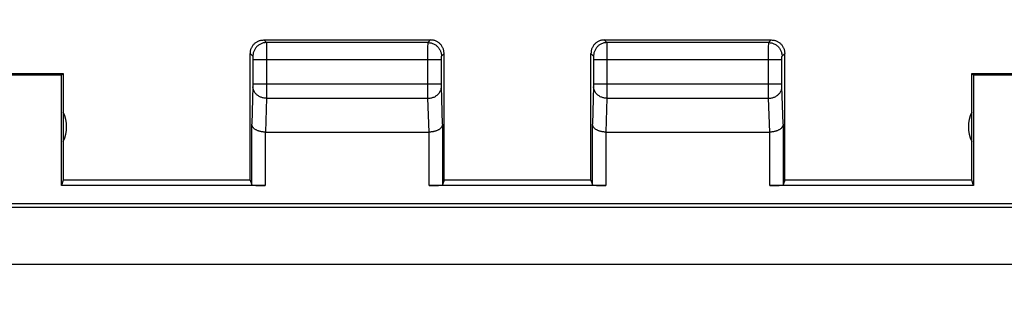
# Model space of a CAD drawing. Units: millimetres. Extents: x 95 to 205, y 83 to 154.
# Drawn here: x 158 to 173, y 128 to 132 of the extents above; entities that cross this region are included whole.
import ezdxf

# ---------------------------------------------------------------- set-up
doc = ezdxf.new("R2010")
doc.units = ezdxf.units.MM
doc.header["$LTSCALE"] = 16.335
doc.layers.get('0').update_dxf_attribs({"linetype": 'CONTINUOUS'})
for name, color, linetype in [('ASSI', 7, 'CONTINUOUS'), ('DRAFT', 7, 'CONTINUOUS'), ('RACCORDO', 7, 'CONTINUOUS')]:
    doc.layers.add(name, color=color, linetype=linetype)
doc.styles.get("Standard").update_dxf_attribs({"font": 'txt', "width": 0.8})
doc.dimstyles.new('DIMSTYLE_1', dxfattribs={"dimtxt": 3, "dimasz": 3, "dimexe": 1.5, "dimexo": 0.5, "dimgap": 0.75, "dimtad": 1, "dimtxsty": 'STANDARD', "dimblk": '_FILLED', "dimblk1": '_FILLED', "dimblk2": '_FILLED', "dimcen": 0.09, "dimadec": 0, "dimazin": 0, "dimtfac": 1, "dimtofl": 0, "dimtmove": 0, "dimatfit": 3, "dimldrblk": '_FILLED', "dimfxl": 1, "dimtolj": 1, "dimarcsym": 0})

# ---------------------------------------------------------------- blocks, each defined once
blk = doc.blocks.new('_FILLED')
at = {"color": 0, "linetype": 'BYBLOCK'}
blk.add_solid([(0, 0), (-1, 0.3167), (-1, -0.3167)], dxfattribs=at)
blk = doc.blocks.new('*D2')
at = {"color": 7, "linetype": 'CONTINUOUS'}
for p, q in [((143.222, 128.4), (143.222, 141.25)), ((188.022, 128.4), (188.022, 141.25)), ((143.222, 139.75), (165.622, 139.75)), ((188.022, 139.75), (165.622, 139.75))]:
    blk.add_line(p, q, dxfattribs=at)
at = {"color": 7, "linetype": 'CONTINUOUS', "xscale": 3, "yscale": 3, "zscale": 3, "rotation": 180}
blk.add_blockref('_FILLED', (143.222, 139.75), dxfattribs=at)
at = {"color": 7, "linetype": 'CONTINUOUS', "xscale": 3, "yscale": 3, "zscale": 3}
blk.add_blockref('_FILLED', (188.022, 139.75), dxfattribs=at)
at = {"color": 7, "linetype": 'CONTINUOUS', "insert": (165.622, 143.5), "char_height": 3, "width": 8.78571, "attachment_point": 2, "line_spacing_factor": 0.9}
blk.add_mtext('44,8', dxfattribs=at)

msp = doc.modelspace()

# ---------------------------------------------------------------- linework, layer by layer
at = {"color": 253, "linetype": 'CONTINUOUS'}
for p, q in [((161.822, 131.75), (161.862, 131.71)), ((164.283, 131.71), (161.862, 131.71)), ((161.862, 131.707), (161.862, 131.702)), ((161.862, 131.702), (161.862, 131.691)), ((161.862, 131.691), (161.862, 131.64)), ((161.862, 131.64), (161.862, 131.53)), ((164.282, 131.655), (164.283, 131.691)), ((164.282, 131.563), (164.282, 131.655)), ((164.283, 131.71), (164.322, 131.75)), ((164.283, 131.691), (164.283, 131.702)), ((166.922, 131.75), (166.962, 131.71)), ((169.383, 131.71), (166.962, 131.71)), ((166.962, 131.707), (166.962, 131.702)), ((166.962, 131.702), (166.962, 131.691)), ((166.962, 131.691), (166.962, 131.64)), ((166.962, 131.64), (166.962, 131.53)), ((169.382, 131.655), (169.383, 131.691)), ((169.382, 131.563), (169.382, 131.655)), ((169.383, 131.71), (169.422, 131.75)), ((169.383, 131.691), (169.383, 131.702)), ((161.622, 131.55), (161.662, 131.51)), ((161.662, 131.505), (161.662, 131.503)), ((161.662, 131.503), (161.662, 131.501)), ((161.662, 131.501), (161.662, 131.496)), ((161.662, 131.496), (161.662, 131.489)), ((161.862, 131.53), (161.862, 131.083)), ((164.282, 131.083), (164.282, 131.563)), ((164.482, 131.501), (164.482, 131.503)), ((164.482, 131.498), (164.482, 131.501)), ((164.482, 131.493), (164.482, 131.498)), ((164.482, 131.485), (164.482, 131.493)), ((164.483, 131.51), (164.522, 131.55)), ((166.722, 131.55), (166.762, 131.51)), ((166.762, 131.505), (166.762, 131.503)), ((166.762, 131.503), (166.762, 131.501)), ((166.762, 131.501), (166.762, 131.496)), ((166.762, 131.496), (166.762, 131.489)), ((166.962, 131.53), (166.962, 131.083)), ((169.382, 131.083), (169.382, 131.563)), ((169.582, 131.501), (169.582, 131.503)), ((169.582, 131.498), (169.582, 131.501)), ((169.582, 131.493), (169.582, 131.498)), ((169.582, 131.485), (169.582, 131.493)), ((169.583, 131.51), (169.622, 131.55)), ((161.662, 131.489), (161.662, 131.479)), ((161.662, 131.479), (161.662, 131.467)), ((161.662, 131.467), (161.662, 131.094)), ((161.662, 131.46), (164.482, 131.46)), ((164.482, 131.474), (164.482, 131.485)), ((164.482, 131.46), (164.482, 131.474)), ((164.482, 131.085), (164.482, 131.46)), ((166.762, 131.489), (166.762, 131.479)), ((166.762, 131.479), (166.762, 131.467)), ((166.762, 131.467), (166.762, 131.094)), ((166.762, 131.46), (169.582, 131.46)), ((169.582, 131.474), (169.582, 131.485)), ((169.582, 131.46), (169.582, 131.474)), ((169.582, 131.085), (169.582, 131.46)), ((161.662, 131.053), (161.645, 130.488)), ((161.662, 131.094), (161.662, 131.081)), ((161.662, 131.094), (164.482, 131.094)), ((161.662, 131.081), (161.662, 131.071)), ((161.662, 131.071), (161.662, 131.063)), ((161.662, 131.063), (161.662, 131.057)), ((161.662, 131.057), (161.662, 131.053)), ((161.862, 131.083), (161.862, 130.96)), ((164.282, 130.96), (164.282, 131.083)), ((164.482, 131.073), (164.482, 131.085)), ((164.482, 131.063), (164.482, 131.073)), ((164.482, 131.057), (164.482, 131.063)), ((164.482, 131.053), (164.482, 131.057)), ((164.499, 130.488), (164.482, 131.053)), ((166.762, 131.053), (166.745, 130.488)), ((166.762, 131.094), (166.762, 131.081)), ((166.762, 131.094), (169.582, 131.094)), ((166.762, 131.081), (166.762, 131.071)), ((166.762, 131.071), (166.762, 131.063)), ((166.762, 131.063), (166.762, 131.057)), ((166.762, 131.057), (166.762, 131.053)), ((166.962, 131.083), (166.962, 130.96)), ((169.382, 130.96), (169.382, 131.083)), ((169.582, 131.073), (169.582, 131.085)), ((169.582, 131.063), (169.582, 131.073)), ((169.582, 131.057), (169.582, 131.063)), ((169.582, 131.053), (169.582, 131.057)), ((169.599, 130.488), (169.582, 131.053)), ((161.862, 130.96), (161.862, 130.877)), ((164.282, 130.877), (164.282, 130.96)), ((166.962, 130.96), (166.962, 130.877)), ((169.382, 130.877), (169.382, 130.96)), ((161.862, 130.877), (161.847, 130.372)), ((161.862, 130.877), (164.282, 130.877)), ((164.298, 130.372), (164.282, 130.877)), ((166.962, 130.877), (166.947, 130.372)), ((166.962, 130.877), (169.382, 130.877)), ((169.398, 130.372), (169.382, 130.877)), ((161.645, 129.581), (161.645, 130.488)), ((164.499, 130.488), (164.499, 129.581)), ((166.745, 129.581), (166.745, 130.488)), ((169.599, 130.488), (169.599, 129.581)), ((161.845, 130.372), (161.845, 129.571)), ((164.3, 129.571), (164.3, 130.372)), ((166.945, 130.372), (166.945, 129.571)), ((169.4, 129.571), (169.4, 130.372))]:
    msp.add_line(p, q, dxfattribs=at)
at = {"color": 7, "linetype": 'CONTINUOUS'}
for p, q in [((161.822, 131.75), (164.322, 131.75)), ((166.922, 131.75), (169.422, 131.75)), ((161.622, 129.65), (161.622, 131.55)), ((164.522, 129.65), (164.522, 131.55)), ((166.722, 129.65), (166.722, 131.55)), ((169.622, 129.65), (169.622, 131.55)), ((155.572, 131.25), (158.822, 131.25)), ((158.796, 131.223), (157.872, 131.223)), ((158.796, 131.223), (158.822, 131.25)), ((158.796, 129.571), (158.796, 131.223)), ((158.822, 131.25), (158.822, 129.65)), ((172.422, 129.65), (172.422, 131.25)), ((172.422, 131.25), (172.448, 131.223)), ((172.422, 131.25), (175.672, 131.25)), ((172.448, 131.223), (172.448, 129.571)), ((173.372, 131.223), (172.448, 131.223)), ((161.847, 130.372), (164.298, 130.372)), ((166.947, 130.372), (169.398, 130.372)), ((158.822, 129.65), (158.796, 129.571)), ((161.622, 129.65), (161.645, 129.581)), ((164.522, 129.65), (164.499, 129.581)), ((166.722, 129.65), (166.745, 129.581)), ((169.622, 129.65), (169.599, 129.581)), ((172.448, 129.571), (172.422, 129.65)), ((161.845, 129.571), (158.796, 129.571)), ((166.945, 129.571), (164.3, 129.571)), ((172.448, 129.571), (169.4, 129.571))]:
    msp.add_line(p, q, dxfattribs=at)
for points in [[(161.622, 131.55), (161.623, 131.56), (161.623, 131.57), (161.625, 131.581), (161.627, 131.591), (161.629, 131.601), (161.632, 131.611), (161.636, 131.621), (161.64, 131.631), (161.644, 131.64), (161.649, 131.65), (161.654, 131.659), (161.66, 131.667), (161.667, 131.675), (161.674, 131.683), (161.681, 131.691), (161.688, 131.698), (161.696, 131.705), (161.705, 131.711), (161.713, 131.717), (161.722, 131.723), (161.731, 131.728), (161.741, 131.732), (161.751, 131.736), (161.76, 131.74), (161.77, 131.743), (161.781, 131.745), (161.791, 131.747), (161.801, 131.748), (161.812, 131.749), (161.822, 131.75)], [(164.522, 131.55), (164.522, 131.56), (164.521, 131.57), (164.52, 131.581), (164.518, 131.591), (164.515, 131.601), (164.512, 131.611), (164.509, 131.621), (164.505, 131.631), (164.5, 131.64), (164.495, 131.65), (164.49, 131.659), (164.484, 131.667), (164.478, 131.675), (164.471, 131.683), (164.464, 131.691), (164.456, 131.698), (164.448, 131.705), (164.44, 131.711), (164.431, 131.717), (164.422, 131.723), (164.413, 131.728), (164.404, 131.732), (164.394, 131.736), (164.384, 131.74), (164.374, 131.743), (164.364, 131.745), (164.354, 131.747), (164.343, 131.748), (164.333, 131.749), (164.322, 131.75)], [(166.922, 131.75), (166.912, 131.749), (166.901, 131.748), (166.891, 131.747), (166.881, 131.745), (166.87, 131.743), (166.86, 131.74), (166.851, 131.736), (166.841, 131.732), (166.831, 131.728), (166.822, 131.723), (166.813, 131.717), (166.805, 131.711), (166.796, 131.705), (166.788, 131.698), (166.781, 131.691), (166.774, 131.683), (166.767, 131.675), (166.76, 131.667), (166.754, 131.659), (166.749, 131.65), (166.744, 131.64), (166.74, 131.631), (166.736, 131.621), (166.732, 131.611), (166.729, 131.601), (166.727, 131.591), (166.725, 131.581), (166.723, 131.57), (166.723, 131.56), (166.722, 131.55)], [(169.422, 131.75), (169.433, 131.749), (169.443, 131.748), (169.454, 131.747), (169.464, 131.745), (169.474, 131.743), (169.484, 131.74), (169.494, 131.736), (169.504, 131.732), (169.513, 131.728), (169.522, 131.723), (169.531, 131.717), (169.54, 131.711), (169.548, 131.705), (169.556, 131.698), (169.564, 131.691), (169.571, 131.683), (169.578, 131.675), (169.584, 131.667), (169.59, 131.659), (169.595, 131.65), (169.6, 131.64), (169.605, 131.631), (169.609, 131.621), (169.612, 131.611), (169.615, 131.601), (169.618, 131.591), (169.62, 131.581), (169.621, 131.57), (169.622, 131.56), (169.622, 131.55)], [(161.845, 130.372), (161.835, 130.372), (161.826, 130.373), (161.816, 130.374), (161.807, 130.375), (161.797, 130.376), (161.788, 130.378), (161.778, 130.38), (161.769, 130.382), (161.76, 130.384), (161.751, 130.387), (161.742, 130.39), (161.734, 130.393), (161.726, 130.396), (161.718, 130.4), (161.71, 130.404), (161.703, 130.408), (161.695, 130.413), (161.689, 130.417), (161.682, 130.422), (161.676, 130.427), (161.671, 130.433), (161.666, 130.438), (161.661, 130.444), (161.657, 130.45), (161.654, 130.456), (161.651, 130.462), (161.648, 130.469), (161.647, 130.475), (161.645, 130.481), (161.645, 130.488)], [(164.499, 130.488), (164.499, 130.481), (164.498, 130.475), (164.496, 130.469), (164.494, 130.462), (164.491, 130.456), (164.487, 130.45), (164.483, 130.444), (164.479, 130.438), (164.474, 130.433), (164.468, 130.427), (164.462, 130.422), (164.456, 130.417), (164.449, 130.413), (164.442, 130.408), (164.434, 130.404), (164.427, 130.4), (164.419, 130.396), (164.411, 130.393), (164.402, 130.39), (164.393, 130.387), (164.384, 130.384), (164.375, 130.382), (164.366, 130.38), (164.357, 130.378), (164.347, 130.376), (164.338, 130.375), (164.328, 130.374), (164.319, 130.373), (164.309, 130.372), (164.3, 130.372)], [(166.945, 130.372), (166.935, 130.372), (166.926, 130.373), (166.916, 130.374), (166.907, 130.375), (166.897, 130.376), (166.888, 130.378), (166.878, 130.38), (166.869, 130.382), (166.86, 130.384), (166.851, 130.387), (166.842, 130.39), (166.834, 130.393), (166.826, 130.396), (166.818, 130.4), (166.81, 130.404), (166.803, 130.408), (166.795, 130.413), (166.789, 130.417), (166.782, 130.422), (166.776, 130.427), (166.771, 130.433), (166.766, 130.438), (166.761, 130.444), (166.757, 130.45), (166.754, 130.456), (166.751, 130.462), (166.748, 130.469), (166.747, 130.475), (166.745, 130.481), (166.745, 130.488)], [(169.599, 130.488), (169.599, 130.481), (169.598, 130.475), (169.596, 130.469), (169.594, 130.462), (169.591, 130.456), (169.587, 130.45), (169.583, 130.444), (169.579, 130.438), (169.574, 130.433), (169.568, 130.427), (169.562, 130.422), (169.556, 130.417), (169.549, 130.413), (169.542, 130.408), (169.534, 130.404), (169.527, 130.4), (169.519, 130.396), (169.511, 130.393), (169.502, 130.39), (169.493, 130.387), (169.484, 130.384), (169.475, 130.382), (169.466, 130.38), (169.457, 130.378), (169.447, 130.376), (169.438, 130.375), (169.428, 130.374), (169.419, 130.373), (169.409, 130.372), (169.4, 130.372)]]:
    msp.add_lwpolyline(points, dxfattribs=at)
at = {"color": 253, "linetype": 'CONTINUOUS'}
for points in [[(161.862, 131.71), (161.85, 131.71), (161.838, 131.709), (161.827, 131.707), (161.815, 131.705), (161.804, 131.702), (161.793, 131.698), (161.782, 131.694), (161.772, 131.689), (161.762, 131.683), (161.752, 131.677), (161.742, 131.671), (161.733, 131.663), (161.724, 131.656), (161.716, 131.647), (161.708, 131.639), (161.701, 131.63), (161.695, 131.62), (161.688, 131.61), (161.683, 131.6), (161.678, 131.589), (161.674, 131.579), (161.67, 131.568), (161.667, 131.556), (161.665, 131.545), (161.663, 131.533), (161.662, 131.522), (161.662, 131.51)], [(161.862, 131.71), (161.862, 131.71), (161.862, 131.709), (161.862, 131.707)], [(164.283, 131.702), (164.283, 131.707), (164.283, 131.709), (164.283, 131.71), (164.283, 131.71)], [(164.283, 131.71), (164.295, 131.71), (164.306, 131.709), (164.318, 131.707), (164.329, 131.705), (164.34, 131.702), (164.351, 131.698), (164.362, 131.694), (164.373, 131.689), (164.383, 131.683), (164.393, 131.677), (164.402, 131.671), (164.411, 131.663), (164.42, 131.656), (164.428, 131.647), (164.436, 131.639), (164.443, 131.63), (164.45, 131.62), (164.456, 131.61), (164.462, 131.6), (164.467, 131.589), (164.471, 131.579), (164.474, 131.568), (164.477, 131.556), (164.48, 131.545), (164.482, 131.533), (164.483, 131.522), (164.483, 131.51)], [(166.962, 131.71), (166.95, 131.71), (166.938, 131.709), (166.927, 131.707), (166.915, 131.705), (166.904, 131.702), (166.893, 131.698), (166.882, 131.694), (166.872, 131.689), (166.862, 131.683), (166.852, 131.677), (166.842, 131.671), (166.833, 131.663), (166.824, 131.656), (166.816, 131.647), (166.808, 131.639), (166.801, 131.63), (166.795, 131.62), (166.788, 131.61), (166.783, 131.6), (166.778, 131.589), (166.774, 131.579), (166.77, 131.568), (166.767, 131.556), (166.765, 131.545), (166.763, 131.533), (166.762, 131.522), (166.762, 131.51)], [(166.962, 131.71), (166.962, 131.71), (166.962, 131.709), (166.962, 131.707)], [(169.383, 131.702), (169.383, 131.707), (169.383, 131.709), (169.383, 131.71), (169.383, 131.71)], [(169.383, 131.71), (169.395, 131.71), (169.406, 131.709), (169.418, 131.707), (169.429, 131.705), (169.44, 131.702), (169.451, 131.698), (169.462, 131.694), (169.473, 131.689), (169.483, 131.683), (169.493, 131.677), (169.502, 131.671), (169.511, 131.663), (169.52, 131.656), (169.528, 131.647), (169.536, 131.639), (169.543, 131.63), (169.55, 131.62), (169.556, 131.61), (169.562, 131.6), (169.567, 131.589), (169.571, 131.579), (169.574, 131.568), (169.577, 131.556), (169.58, 131.545), (169.582, 131.533), (169.583, 131.522), (169.583, 131.51)], [(161.662, 131.51), (161.662, 131.51), (161.662, 131.51), (161.662, 131.51), (161.662, 131.509), (161.662, 131.509), (161.662, 131.508), (161.662, 131.507), (161.662, 131.506), (161.662, 131.505)], [(164.482, 131.503), (164.483, 131.505), (164.483, 131.506), (164.483, 131.507), (164.483, 131.508), (164.483, 131.509), (164.483, 131.509), (164.483, 131.51), (164.483, 131.51), (164.483, 131.51), (164.483, 131.51)], [(166.762, 131.51), (166.762, 131.51), (166.762, 131.51), (166.762, 131.51), (166.762, 131.509), (166.762, 131.509), (166.762, 131.508), (166.762, 131.507), (166.762, 131.506), (166.762, 131.505)], [(169.582, 131.503), (169.583, 131.505), (169.583, 131.506), (169.583, 131.507), (169.583, 131.508), (169.583, 131.509), (169.583, 131.509), (169.583, 131.51), (169.583, 131.51), (169.583, 131.51), (169.583, 131.51)], [(161.862, 130.877), (161.85, 130.878), (161.839, 130.879), (161.827, 130.88), (161.816, 130.882), (161.805, 130.885), (161.794, 130.888), (161.783, 130.892), (161.773, 130.896), (161.762, 130.901), (161.753, 130.906), (161.743, 130.912), (161.734, 130.918), (161.725, 130.925), (161.717, 130.932), (161.709, 130.94), (161.702, 130.948), (161.696, 130.956), (161.689, 130.964), (161.684, 130.973), (161.679, 130.982), (161.675, 130.992), (161.671, 131.001), (161.668, 131.011), (161.665, 131.021), (161.664, 131.031), (161.662, 131.041), (161.662, 131.051)], [(164.282, 130.877), (164.294, 130.878), (164.306, 130.879), (164.317, 130.88), (164.328, 130.882), (164.34, 130.885), (164.351, 130.888), (164.361, 130.892), (164.372, 130.896), (164.382, 130.901), (164.392, 130.906), (164.401, 130.912), (164.41, 130.918), (164.419, 130.925), (164.427, 130.932), (164.435, 130.94), (164.442, 130.948), (164.449, 130.956), (164.455, 130.964), (164.461, 130.973), (164.466, 130.982), (164.47, 130.992), (164.474, 131.001), (164.477, 131.011), (164.479, 131.021), (164.481, 131.031), (164.482, 131.041), (164.482, 131.051)], [(166.962, 130.877), (166.95, 130.878), (166.939, 130.879), (166.927, 130.88), (166.916, 130.882), (166.905, 130.885), (166.894, 130.888), (166.883, 130.892), (166.873, 130.896), (166.862, 130.901), (166.853, 130.906), (166.843, 130.912), (166.834, 130.918), (166.825, 130.925), (166.817, 130.932), (166.809, 130.94), (166.802, 130.948), (166.796, 130.956), (166.789, 130.964), (166.784, 130.973), (166.779, 130.982), (166.775, 130.992), (166.771, 131.001), (166.768, 131.011), (166.765, 131.021), (166.764, 131.031), (166.762, 131.041), (166.762, 131.051)], [(169.382, 130.877), (169.394, 130.878), (169.406, 130.879), (169.417, 130.88), (169.428, 130.882), (169.44, 130.885), (169.451, 130.888), (169.461, 130.892), (169.472, 130.896), (169.482, 130.901), (169.492, 130.906), (169.501, 130.912), (169.51, 130.918), (169.519, 130.925), (169.527, 130.932), (169.535, 130.94), (169.542, 130.948), (169.549, 130.956), (169.555, 130.964), (169.561, 130.973), (169.566, 130.982), (169.57, 130.992), (169.574, 131.001), (169.577, 131.011), (169.579, 131.021), (169.581, 131.031), (169.582, 131.041), (169.582, 131.051)]]:
    msp.add_lwpolyline(points, dxfattribs=at)
at = {"color": 7, "linetype": 'CONTINUOUS'}
for centre, start, end in [((158.372, 130.45), 334.1581, 25.8419), ((172.872, 130.45), 154.1581, 205.8419)]:
    msp.add_arc(centre, 0.5, start, end, dxfattribs=at)
for centre, major_axis, ratio, start_param, end_param in [((161.848, 130.603), (0.007, 0.231), 0.865926, -3.124146, -3.115419), ((164.296, 130.603), (-0.007, 0.231), 0.865926, -3.167766, -3.159039), ((166.948, 130.603), (0.007, 0.231), 0.865926, -3.124146, -3.115419), ((169.396, 130.603), (-0.007, 0.231), 0.865926, -3.167766, -3.159039), ((161.845, 129.581), (0.2, 0), 0.052408, -3.124139, -1.570796), ((164.3, 129.581), (0.2, 0), 0.052408, -1.570796, -0.017453), ((166.945, 129.581), (0.2, 0), 0.052408, -3.124139, -1.570796), ((169.4, 129.581), (0.2, 0), 0.052408, -1.570796, -0.017453)]:
    msp.add_ellipse(centre, major_axis=major_axis, ratio=ratio, start_param=start_param, end_param=end_param, dxfattribs=at)
at = {"layer": 'ASSI', "color": 253, "linetype": 'CONTINUOUS'}
for p, q in [((161.822, 131.75), (161.862, 131.71)), ((164.283, 131.71), (161.862, 131.71)), ((161.862, 131.707), (161.862, 131.702)), ((161.862, 131.702), (161.862, 131.691)), ((161.862, 131.691), (161.862, 131.64)), ((161.862, 131.64), (161.862, 131.53)), ((164.282, 131.655), (164.283, 131.691)), ((164.282, 131.563), (164.282, 131.655)), ((164.283, 131.71), (164.322, 131.75)), ((164.283, 131.691), (164.283, 131.702)), ((166.922, 131.75), (166.962, 131.71)), ((169.383, 131.71), (166.962, 131.71)), ((166.962, 131.707), (166.962, 131.702)), ((166.962, 131.702), (166.962, 131.691)), ((166.962, 131.691), (166.962, 131.64)), ((166.962, 131.64), (166.962, 131.53)), ((169.382, 131.655), (169.383, 131.691)), ((169.382, 131.563), (169.382, 131.655)), ((169.383, 131.71), (169.422, 131.75)), ((169.383, 131.691), (169.383, 131.702)), ((161.622, 131.55), (161.662, 131.51)), ((161.662, 131.505), (161.662, 131.503)), ((161.662, 131.503), (161.662, 131.501)), ((161.662, 131.501), (161.662, 131.496)), ((161.662, 131.496), (161.662, 131.489)), ((161.862, 131.53), (161.862, 131.083)), ((164.282, 131.083), (164.282, 131.563)), ((164.482, 131.501), (164.482, 131.503)), ((164.482, 131.498), (164.482, 131.501)), ((164.482, 131.493), (164.482, 131.498)), ((164.482, 131.485), (164.482, 131.493)), ((164.483, 131.51), (164.522, 131.55)), ((166.722, 131.55), (166.762, 131.51)), ((166.762, 131.505), (166.762, 131.503)), ((166.762, 131.503), (166.762, 131.501)), ((166.762, 131.501), (166.762, 131.496)), ((166.762, 131.496), (166.762, 131.489)), ((166.962, 131.53), (166.962, 131.083)), ((169.382, 131.083), (169.382, 131.563)), ((169.582, 131.501), (169.582, 131.503)), ((169.582, 131.498), (169.582, 131.501)), ((169.582, 131.493), (169.582, 131.498)), ((169.582, 131.485), (169.582, 131.493)), ((169.583, 131.51), (169.622, 131.55)), ((161.662, 131.489), (161.662, 131.479)), ((161.662, 131.479), (161.662, 131.467)), ((161.662, 131.467), (161.662, 131.094)), ((161.662, 131.46), (164.482, 131.46)), ((164.482, 131.474), (164.482, 131.485)), ((164.482, 131.46), (164.482, 131.474)), ((164.482, 131.085), (164.482, 131.46)), ((166.762, 131.489), (166.762, 131.479)), ((166.762, 131.479), (166.762, 131.467)), ((166.762, 131.467), (166.762, 131.094)), ((166.762, 131.46), (169.582, 131.46)), ((169.582, 131.474), (169.582, 131.485)), ((169.582, 131.46), (169.582, 131.474)), ((169.582, 131.085), (169.582, 131.46)), ((161.662, 131.053), (161.645, 130.488)), ((161.662, 131.094), (161.662, 131.081)), ((161.662, 131.094), (164.482, 131.094)), ((161.662, 131.081), (161.662, 131.071)), ((161.662, 131.071), (161.662, 131.063)), ((161.662, 131.063), (161.662, 131.057)), ((161.662, 131.057), (161.662, 131.053)), ((161.862, 131.083), (161.862, 130.96)), ((164.282, 130.96), (164.282, 131.083)), ((164.482, 131.073), (164.482, 131.085)), ((164.482, 131.063), (164.482, 131.073)), ((164.482, 131.057), (164.482, 131.063)), ((164.482, 131.053), (164.482, 131.057)), ((164.499, 130.488), (164.482, 131.053)), ((166.762, 131.053), (166.745, 130.488)), ((166.762, 131.094), (166.762, 131.081)), ((166.762, 131.094), (169.582, 131.094)), ((166.762, 131.081), (166.762, 131.071)), ((166.762, 131.071), (166.762, 131.063)), ((166.762, 131.063), (166.762, 131.057)), ((166.762, 131.057), (166.762, 131.053)), ((166.962, 131.083), (166.962, 130.96)), ((169.382, 130.96), (169.382, 131.083)), ((169.582, 131.073), (169.582, 131.085)), ((169.582, 131.063), (169.582, 131.073)), ((169.582, 131.057), (169.582, 131.063)), ((169.582, 131.053), (169.582, 131.057)), ((169.599, 130.488), (169.582, 131.053)), ((161.862, 130.96), (161.862, 130.877)), ((164.282, 130.877), (164.282, 130.96)), ((166.962, 130.96), (166.962, 130.877)), ((169.382, 130.877), (169.382, 130.96)), ((161.862, 130.877), (161.847, 130.372)), ((161.862, 130.877), (164.282, 130.877)), ((164.298, 130.372), (164.282, 130.877)), ((166.962, 130.877), (166.947, 130.372)), ((166.962, 130.877), (169.382, 130.877)), ((169.398, 130.372), (169.382, 130.877)), ((161.645, 129.581), (161.645, 130.488)), ((164.499, 130.488), (164.499, 129.581)), ((166.745, 129.581), (166.745, 130.488)), ((169.599, 130.488), (169.599, 129.581)), ((161.845, 130.372), (161.845, 129.571)), ((164.3, 129.571), (164.3, 130.372)), ((166.945, 130.372), (166.945, 129.571)), ((169.4, 129.571), (169.4, 130.372))]:
    msp.add_line(p, q, dxfattribs=at)
at = {"layer": 'ASSI', "color": 7, "linetype": 'CONTINUOUS'}
for p, q in [((161.822, 131.75), (164.322, 131.75)), ((166.922, 131.75), (169.422, 131.75)), ((161.622, 129.65), (161.622, 131.55)), ((164.522, 129.65), (164.522, 131.55)), ((166.722, 129.65), (166.722, 131.55)), ((169.622, 129.65), (169.622, 131.55)), ((155.572, 131.25), (158.822, 131.25)), ((158.796, 131.223), (157.872, 131.223)), ((158.796, 131.223), (158.822, 131.25)), ((158.796, 129.571), (158.796, 131.223)), ((158.822, 131.25), (158.822, 129.65)), ((172.422, 129.65), (172.422, 131.25)), ((172.422, 131.25), (172.448, 131.223)), ((172.422, 131.25), (175.672, 131.25)), ((172.448, 131.223), (172.448, 129.571)), ((173.372, 131.223), (172.448, 131.223)), ((161.845, 130.372), (164.3, 130.372)), ((166.945, 130.372), (169.4, 130.372)), ((158.822, 129.65), (158.796, 129.571)), ((161.622, 129.65), (158.822, 129.65)), ((161.622, 129.65), (161.645, 129.581)), ((164.522, 129.65), (164.499, 129.581)), ((166.722, 129.65), (164.522, 129.65)), ((166.722, 129.65), (166.745, 129.581)), ((169.622, 129.65), (169.599, 129.581)), ((172.422, 129.65), (169.622, 129.65)), ((172.448, 129.571), (172.422, 129.65)), ((161.845, 129.571), (158.796, 129.571)), ((166.945, 129.571), (164.3, 129.571)), ((172.448, 129.571), (169.4, 129.571))]:
    msp.add_line(p, q, dxfattribs=at)
for points in [[(161.622, 131.55), (161.623, 131.56), (161.623, 131.57), (161.625, 131.581), (161.627, 131.591), (161.629, 131.601), (161.632, 131.611), (161.636, 131.621), (161.64, 131.631), (161.644, 131.64), (161.649, 131.65), (161.654, 131.659), (161.66, 131.667), (161.667, 131.675), (161.674, 131.683), (161.681, 131.691), (161.688, 131.698), (161.696, 131.705), (161.705, 131.711), (161.713, 131.717), (161.722, 131.723), (161.731, 131.728), (161.741, 131.732), (161.751, 131.736), (161.76, 131.74), (161.77, 131.743), (161.781, 131.745), (161.791, 131.747), (161.801, 131.748), (161.812, 131.749), (161.822, 131.75)], [(164.522, 131.55), (164.522, 131.56), (164.521, 131.57), (164.52, 131.581), (164.518, 131.591), (164.515, 131.601), (164.512, 131.611), (164.509, 131.621), (164.505, 131.631), (164.5, 131.64), (164.495, 131.65), (164.49, 131.659), (164.484, 131.667), (164.478, 131.675), (164.471, 131.683), (164.464, 131.691), (164.456, 131.698), (164.448, 131.705), (164.44, 131.711), (164.431, 131.717), (164.422, 131.723), (164.413, 131.728), (164.404, 131.732), (164.394, 131.736), (164.384, 131.74), (164.374, 131.743), (164.364, 131.745), (164.354, 131.747), (164.343, 131.748), (164.333, 131.749), (164.322, 131.75)], [(166.922, 131.75), (166.912, 131.749), (166.901, 131.748), (166.891, 131.747), (166.881, 131.745), (166.87, 131.743), (166.86, 131.74), (166.851, 131.736), (166.841, 131.732), (166.831, 131.728), (166.822, 131.723), (166.813, 131.717), (166.805, 131.711), (166.796, 131.705), (166.788, 131.698), (166.781, 131.691), (166.774, 131.683), (166.767, 131.675), (166.76, 131.667), (166.754, 131.659), (166.749, 131.65), (166.744, 131.64), (166.74, 131.631), (166.736, 131.621), (166.732, 131.611), (166.729, 131.601), (166.727, 131.591), (166.725, 131.581), (166.723, 131.57), (166.723, 131.56), (166.722, 131.55)], [(169.422, 131.75), (169.433, 131.749), (169.443, 131.748), (169.454, 131.747), (169.464, 131.745), (169.474, 131.743), (169.484, 131.74), (169.494, 131.736), (169.504, 131.732), (169.513, 131.728), (169.522, 131.723), (169.531, 131.717), (169.54, 131.711), (169.548, 131.705), (169.556, 131.698), (169.564, 131.691), (169.571, 131.683), (169.578, 131.675), (169.584, 131.667), (169.59, 131.659), (169.595, 131.65), (169.6, 131.64), (169.605, 131.631), (169.609, 131.621), (169.612, 131.611), (169.615, 131.601), (169.618, 131.591), (169.62, 131.581), (169.621, 131.57), (169.622, 131.56), (169.622, 131.55)], [(161.847, 130.372), (161.836, 130.372), (161.826, 130.373), (161.816, 130.374), (161.807, 130.375), (161.797, 130.376), (161.788, 130.378), (161.778, 130.38), (161.769, 130.382), (161.76, 130.384), (161.751, 130.387), (161.742, 130.39), (161.734, 130.393), (161.726, 130.396), (161.718, 130.4), (161.71, 130.404), (161.703, 130.408), (161.695, 130.413), (161.689, 130.417), (161.682, 130.422), (161.676, 130.427), (161.671, 130.433), (161.666, 130.438), (161.661, 130.444), (161.657, 130.45), (161.654, 130.456), (161.651, 130.462), (161.648, 130.469), (161.647, 130.475), (161.645, 130.481), (161.645, 130.488)], [(164.499, 130.488), (164.499, 130.481), (164.498, 130.475), (164.496, 130.469), (164.494, 130.462), (164.491, 130.456), (164.487, 130.45), (164.483, 130.444), (164.479, 130.438), (164.474, 130.433), (164.468, 130.427), (164.462, 130.422), (164.456, 130.417), (164.449, 130.413), (164.442, 130.408), (164.434, 130.404), (164.427, 130.4), (164.419, 130.396), (164.411, 130.393), (164.402, 130.39), (164.393, 130.387), (164.384, 130.384), (164.375, 130.382), (164.366, 130.38), (164.357, 130.378), (164.347, 130.376), (164.338, 130.375), (164.328, 130.374), (164.318, 130.373), (164.308, 130.372), (164.298, 130.372)], [(166.947, 130.372), (166.936, 130.372), (166.926, 130.373), (166.916, 130.374), (166.907, 130.375), (166.897, 130.376), (166.888, 130.378), (166.878, 130.38), (166.869, 130.382), (166.86, 130.384), (166.851, 130.387), (166.842, 130.39), (166.834, 130.393), (166.826, 130.396), (166.818, 130.4), (166.81, 130.404), (166.803, 130.408), (166.795, 130.413), (166.789, 130.417), (166.782, 130.422), (166.776, 130.427), (166.771, 130.433), (166.766, 130.438), (166.761, 130.444), (166.757, 130.45), (166.754, 130.456), (166.751, 130.462), (166.748, 130.469), (166.747, 130.475), (166.745, 130.481), (166.745, 130.488)], [(169.599, 130.488), (169.599, 130.481), (169.598, 130.475), (169.596, 130.469), (169.594, 130.462), (169.591, 130.456), (169.587, 130.45), (169.583, 130.444), (169.579, 130.438), (169.574, 130.433), (169.568, 130.427), (169.562, 130.422), (169.556, 130.417), (169.549, 130.413), (169.542, 130.408), (169.534, 130.404), (169.527, 130.4), (169.519, 130.396), (169.511, 130.393), (169.502, 130.39), (169.493, 130.387), (169.484, 130.384), (169.475, 130.382), (169.466, 130.38), (169.457, 130.378), (169.447, 130.376), (169.438, 130.375), (169.428, 130.374), (169.418, 130.373), (169.408, 130.372), (169.398, 130.372)]]:
    msp.add_lwpolyline(points, dxfattribs=at)
at = {"layer": 'ASSI', "color": 253, "linetype": 'CONTINUOUS'}
for points in [[(161.862, 131.71), (161.85, 131.71), (161.838, 131.709), (161.827, 131.707), (161.815, 131.705), (161.804, 131.702), (161.793, 131.698), (161.782, 131.694), (161.772, 131.689), (161.762, 131.683), (161.752, 131.677), (161.742, 131.671), (161.733, 131.663), (161.724, 131.656), (161.716, 131.647), (161.708, 131.639), (161.701, 131.63), (161.695, 131.62), (161.688, 131.61), (161.683, 131.6), (161.678, 131.589), (161.674, 131.579), (161.67, 131.568), (161.667, 131.556), (161.665, 131.545), (161.663, 131.533), (161.662, 131.522), (161.662, 131.51)], [(161.862, 131.71), (161.862, 131.71), (161.862, 131.709), (161.862, 131.707)], [(164.283, 131.702), (164.283, 131.707), (164.283, 131.709), (164.283, 131.71), (164.283, 131.71)], [(164.283, 131.71), (164.295, 131.71), (164.306, 131.709), (164.318, 131.707), (164.329, 131.705), (164.34, 131.702), (164.351, 131.698), (164.362, 131.694), (164.373, 131.689), (164.383, 131.683), (164.393, 131.677), (164.402, 131.671), (164.411, 131.663), (164.42, 131.656), (164.428, 131.647), (164.436, 131.639), (164.443, 131.63), (164.45, 131.62), (164.456, 131.61), (164.462, 131.6), (164.467, 131.589), (164.471, 131.579), (164.474, 131.568), (164.477, 131.556), (164.48, 131.545), (164.482, 131.533), (164.483, 131.522), (164.483, 131.51)], [(166.962, 131.71), (166.95, 131.71), (166.938, 131.709), (166.927, 131.707), (166.915, 131.705), (166.904, 131.702), (166.893, 131.698), (166.882, 131.694), (166.872, 131.689), (166.862, 131.683), (166.852, 131.677), (166.842, 131.671), (166.833, 131.663), (166.824, 131.656), (166.816, 131.647), (166.808, 131.639), (166.801, 131.63), (166.795, 131.62), (166.788, 131.61), (166.783, 131.6), (166.778, 131.589), (166.774, 131.579), (166.77, 131.568), (166.767, 131.556), (166.765, 131.545), (166.763, 131.533), (166.762, 131.522), (166.762, 131.51)], [(166.962, 131.71), (166.962, 131.71), (166.962, 131.709), (166.962, 131.707)], [(169.383, 131.702), (169.383, 131.707), (169.383, 131.709), (169.383, 131.71), (169.383, 131.71)], [(169.383, 131.71), (169.395, 131.71), (169.406, 131.709), (169.418, 131.707), (169.429, 131.705), (169.44, 131.702), (169.451, 131.698), (169.462, 131.694), (169.473, 131.689), (169.483, 131.683), (169.493, 131.677), (169.502, 131.671), (169.511, 131.663), (169.52, 131.656), (169.528, 131.647), (169.536, 131.639), (169.543, 131.63), (169.55, 131.62), (169.556, 131.61), (169.562, 131.6), (169.567, 131.589), (169.571, 131.579), (169.574, 131.568), (169.577, 131.556), (169.58, 131.545), (169.582, 131.533), (169.583, 131.522), (169.583, 131.51)], [(161.662, 131.51), (161.662, 131.51), (161.662, 131.51), (161.662, 131.51), (161.662, 131.509), (161.662, 131.509), (161.662, 131.508), (161.662, 131.507), (161.662, 131.506), (161.662, 131.505)], [(164.482, 131.503), (164.483, 131.505), (164.483, 131.506), (164.483, 131.507), (164.483, 131.508), (164.483, 131.509), (164.483, 131.509), (164.483, 131.51), (164.483, 131.51), (164.483, 131.51), (164.483, 131.51)], [(166.762, 131.51), (166.762, 131.51), (166.762, 131.51), (166.762, 131.51), (166.762, 131.509), (166.762, 131.509), (166.762, 131.508), (166.762, 131.507), (166.762, 131.506), (166.762, 131.505)], [(169.582, 131.503), (169.583, 131.505), (169.583, 131.506), (169.583, 131.507), (169.583, 131.508), (169.583, 131.509), (169.583, 131.509), (169.583, 131.51), (169.583, 131.51), (169.583, 131.51), (169.583, 131.51)], [(161.862, 130.877), (161.85, 130.878), (161.839, 130.879), (161.827, 130.88), (161.816, 130.882), (161.805, 130.885), (161.794, 130.888), (161.783, 130.892), (161.773, 130.896), (161.762, 130.901), (161.753, 130.906), (161.743, 130.912), (161.734, 130.918), (161.725, 130.925), (161.717, 130.932), (161.709, 130.94), (161.702, 130.948), (161.696, 130.956), (161.689, 130.964), (161.684, 130.973), (161.679, 130.982), (161.675, 130.992), (161.671, 131.001), (161.668, 131.011), (161.665, 131.021), (161.664, 131.031), (161.662, 131.041), (161.662, 131.051)], [(164.282, 130.877), (164.294, 130.878), (164.306, 130.879), (164.317, 130.88), (164.328, 130.882), (164.34, 130.885), (164.351, 130.888), (164.361, 130.892), (164.372, 130.896), (164.382, 130.901), (164.392, 130.906), (164.401, 130.912), (164.41, 130.918), (164.419, 130.925), (164.427, 130.932), (164.435, 130.94), (164.442, 130.948), (164.449, 130.956), (164.455, 130.964), (164.461, 130.973), (164.466, 130.982), (164.47, 130.992), (164.474, 131.001), (164.477, 131.011), (164.479, 131.021), (164.481, 131.031), (164.482, 131.041), (164.482, 131.051)], [(166.962, 130.877), (166.95, 130.878), (166.939, 130.879), (166.927, 130.88), (166.916, 130.882), (166.905, 130.885), (166.894, 130.888), (166.883, 130.892), (166.873, 130.896), (166.862, 130.901), (166.853, 130.906), (166.843, 130.912), (166.834, 130.918), (166.825, 130.925), (166.817, 130.932), (166.809, 130.94), (166.802, 130.948), (166.796, 130.956), (166.789, 130.964), (166.784, 130.973), (166.779, 130.982), (166.775, 130.992), (166.771, 131.001), (166.768, 131.011), (166.765, 131.021), (166.764, 131.031), (166.762, 131.041), (166.762, 131.051)], [(169.382, 130.877), (169.394, 130.878), (169.406, 130.879), (169.417, 130.88), (169.428, 130.882), (169.44, 130.885), (169.451, 130.888), (169.461, 130.892), (169.472, 130.896), (169.482, 130.901), (169.492, 130.906), (169.501, 130.912), (169.51, 130.918), (169.519, 130.925), (169.527, 130.932), (169.535, 130.94), (169.542, 130.948), (169.549, 130.956), (169.555, 130.964), (169.561, 130.973), (169.566, 130.982), (169.57, 130.992), (169.574, 131.001), (169.577, 131.011), (169.579, 131.021), (169.581, 131.031), (169.582, 131.041), (169.582, 131.051)]]:
    msp.add_lwpolyline(points, dxfattribs=at)
at = {"layer": 'ASSI', "color": 7, "linetype": 'CONTINUOUS'}
for centre, start, end in [((158.372, 130.45), 334.1581, 25.8419), ((172.872, 130.45), 154.1581, 205.8419)]:
    msp.add_arc(centre, 0.5, start, end, dxfattribs=at)
for centre, start_param, end_param in [((161.845, 129.581), -3.124139, -1.570796), ((164.3, 129.581), -1.570796, -0.017453), ((166.945, 129.581), -3.124139, -1.570796), ((169.4, 129.581), -1.570796, -0.017453)]:
    msp.add_ellipse(centre, major_axis=(0.2, 0), ratio=0.052408, start_param=start_param, end_param=end_param, dxfattribs=at)
at = {"layer": 'DRAFT', "color": 7, "linetype": 'CONTINUOUS'}
for p, q in [((161.622, 129.65), (158.822, 129.65)), ((166.722, 129.65), (164.522, 129.65)), ((172.422, 129.65), (169.622, 129.65))]:
    msp.add_line(p, q, dxfattribs=at)
at = {"layer": 'RACCORDO', "color": 7, "linetype": 'CONTINUOUS'}
msp.add_line((187.147, 129.3), (144.098, 129.3), dxfattribs=at)
at = {"layer": 'RACCORDO', "color": 253, "linetype": 'CONTINUOUS'}
for p, q in [((144.124, 129.248), (187.121, 129.248)), ((144.136, 128.397), (187.108, 128.397))]:
    msp.add_line(p, q, dxfattribs=at)

# ---------------------------------------------------------------- dimensions: what is measured, and where the dimension line sits
at = {"color": 7, "linetype": 'CONTINUOUS'}
dim = msp.add_linear_dim(base=(143.222, 139.75), p1=(188.022, 127.9), p2=(143.222, 127.9), angle=180, dimstyle='DIMSTYLE_1', dxfattribs=at)
dim.commit()
dim.dimension.update_dxf_attribs({"geometry": '*D2', "text_midpoint": (165.622, 139.75), "dimtype": 160})

doc.saveas('drawing.dxf')
